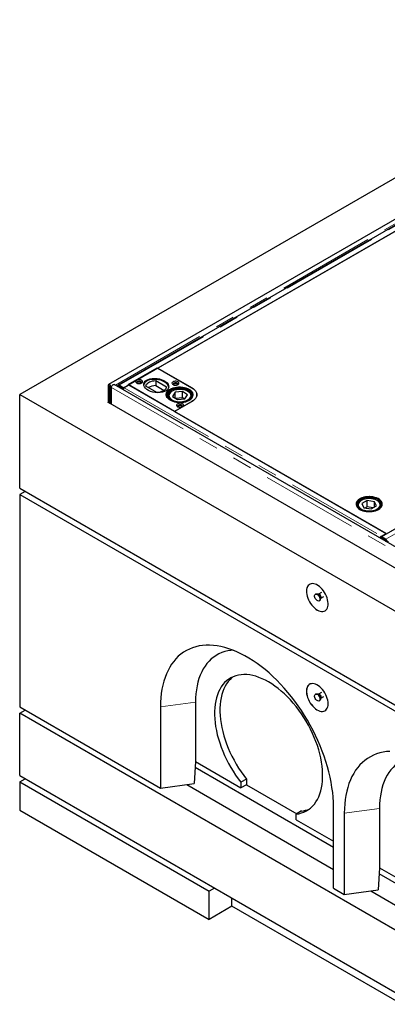
# Model space of a CAD drawing. Units: millimetres. Extents: x 122 to 6119, y 47 to 4967.
# Drawn here: x 3645 to 4126, y 3069 to 4356 of the extents above; entities that cross this region are included whole.
import ezdxf

# ---------------------------------------------------------------- set-up
doc = ezdxf.new("R2010")
doc.units = ezdxf.units.MM
doc.header["$LTSCALE"] = 20
doc.linetypes.add('PHANTOM', pattern=[12.7, 6.35, -1.27, 1.27, -1.27, 1.27, -1.27])

msp = doc.modelspace()

# ---------------------------------------------------------------- linework, layer by layer
at = {"color": 7, "linetype": 'Continuous', "lineweight": 25}
for p, q in [((4494, 4355.9), (3645.5, 3866.1)), ((4512.7, 4312.6), (3761.7, 3879.1)), ((4513, 4304.7), (3774.2, 3878.2)), ((3781.2, 3874.7), (4520, 4301.2)), ((4475.2, 4275.3), (3826.1, 3900.5)), ((4856.9, 4106.7), (4118.2, 3680.2)), ((4124.8, 3684), (4850.3, 4102.8)), ((3787.2, 3879), (3825.3, 3901)), ((3825.3, 3901), (3870.2, 3875.1)), ((3826.1, 3900.5), (3870.6, 3874.8)), ((3761.1, 3877.7), (3761.1, 3855.7)), ((3762.5, 3876.9), (3762.5, 3854.8)), ((3763.9, 3854), (3763.9, 3876.1)), ((3765.3, 3853.2), (3765.3, 3875.3)), ((5182.5, 3063.1), (3769, 3879.1)), ((3774.3, 3877.9), (3773.3, 3877.3)), ((3774.8, 3877.1), (3780.4, 3873.9)), ((3775.5, 3878.1), (3781.2, 3874.7)), ((3775.5, 3877.9), (3775.5, 3878.1)), ((3781.5, 3874.5), (3775.8, 3877.8)), ((3781.5, 3874.5), (3780.4, 3873.9)), ((3780.5, 3872.4), (3780.4, 3873.9)), ((3781.2, 3874.7), (3781.2, 3874.7)), ((3781.5, 3874.3), (3781.5, 3874.5)), ((3788.2, 3878.4), (3782.2, 3874.9)), ((3848, 3843.9), (3787.2, 3879)), ((4124.5, 3684.3), (3788.2, 3878.4)), ((3824.7, 3868.8), (3810.5, 3877)), ((3823.2, 3884.3), (3837.4, 3876.1)), ((3823.2, 3884.3), (3823.2, 3877.8)), ((3823.2, 3877.8), (3834.2, 3871.4)), ((3645.5, 3743.6), (3645.5, 3866.1)), ((3645.5, 3866.1), (5201.1, 2968)), ((3838, 3865.6), (3838, 3862.3)), ((3840, 3863.9), (3840, 3863.3)), ((3848.6, 3869), (3845.3, 3863.7)), ((3845.3, 3863.7), (3851.7, 3859.4)), ((3858.3, 3870.1), (3848.6, 3869)), ((3848.6, 3861.5), (3848.6, 3869)), ((3858.3, 3861.9), (3849.4, 3861)), ((3851.7, 3859.4), (3861.3, 3860.4)), ((3864.6, 3865.8), (3858.3, 3870.1)), ((3858.3, 3861.9), (3858.3, 3870.1)), ((3860.6, 3860.3), (3858.3, 3861.9)), ((3861.3, 3860.4), (3864.6, 3865.8)), ((3870, 3863.3), (3870, 3863.9)), ((3870, 3863.9), (3870, 3863.7)), ((3876.8, 3864.7), (3876.8, 3865.9)), ((3876.8, 3864), (3876.8, 3864.7)), ((3876.8, 3864.7), (3876.8, 3863.8)), ((3760.7, 3855.9), (3761.1, 3856.1)), ((5183.4, 3034.6), (3760.7, 3855.9)), ((3870.6, 3856.8), (3848, 3843.8)), ((3870.2, 3856.7), (3848, 3843.9)), ((3848, 3843.8), (4124.8, 3684)), ((3645.5, 3743.6), (5201.1, 2845.5)), ((3652.6, 3739.5), (3645.5, 3735.4)), ((3645.5, 3735.4), (5201.1, 2837.4)), ((3645.5, 3735.4), (3645.5, 3457.8)), ((4087.3, 3721.2), (4087.3, 3720.5)), ((4087.3, 3720.9), (4087.3, 3721.2)), ((4099.8, 3727.5), (4092.8, 3723.5)), ((4092.8, 3723.5), (4095.3, 3718)), ((4099.8, 3719.3), (4097, 3717.7)), ((4109.2, 3726), (4099.8, 3727.5)), ((4099.8, 3719.3), (4099.8, 3727.5)), ((4107.5, 3718.1), (4099.8, 3719.3)), ((4104.8, 3716.5), (4111.7, 3720.5)), ((4111.7, 3720.5), (4109.2, 3726)), ((4109.2, 3719.1), (4109.2, 3726)), ((4117.3, 3720.5), (4117.3, 3721.2)), ((4095.3, 3718), (4104.8, 3716.5)), ((4117.7, 3680.4), (4116.7, 3679.8)), ((4123.4, 3677.1), (4117.7, 3680.4)), ((4118.2, 3680.2), (4123.9, 3676.9)), ((4118.2, 3680.2), (4118.2, 3680.1)), ((4118.5, 3680.8), (4124.5, 3684.3)), ((4116.7, 3679.8), (4116.7, 3678.3)), ((4116.7, 3679.8), (4122.4, 3676.5)), ((4123.9, 3676.8), (4123.9, 3676.9)), ((4125.7, 3673.6), (4125.6, 3673.2)), ((4032.6, 3605.5), (4031.9, 3605.1)), ((4036, 3605), (4035.3, 3605.1)), ((4036.1, 3605.1), (4036, 3605)), ((4040, 3607.3), (4036.1, 3605.1)), ((4036.9, 3596.4), (4037.6, 3596.8)), ((4038.6, 3599.3), (4038.9, 3600)), ((4039, 3600.1), (4042.9, 3602.3)), ((4032.6, 3474.8), (4031.9, 3474.4)), ((4036, 3474.4), (4035.3, 3474.5)), ((4040, 3476.7), (4036.1, 3474.4)), ((3875.3, 3463.9), (3875.3, 3386.4)), ((4036.9, 3465.8), (4037.6, 3466.2)), ((4038.6, 3468.7), (4038.9, 3469.4)), ((4039, 3469.4), (4042.9, 3471.6)), ((3645.5, 3457.8), (3829.3, 3351.7)), ((3645.5, 3449.6), (3652.6, 3453.7)), ((5201.1, 2551.6), (3645.5, 3449.6)), ((3645.5, 3368), (3645.5, 3449.6)), ((3829.3, 3457.8), (3829.3, 3351.7)), ((3875.2, 3386.4), (3873.6, 3357.6)), ((3875.3, 3386.4), (3875.2, 3386.4)), ((3875.3, 3386.4), (3934.7, 3352.1)), ((4055.6, 3274.1), (3874.8, 3378.5)), ((3645.5, 3368), (5201.1, 2469.9)), ((3645.5, 3359.8), (3652.6, 3363.9)), ((3645.5, 3359.8), (3893, 3216.9)), ((3645.5, 3359.8), (3645.5, 3323.1)), ((3941.8, 3363.5), (3934.7, 3359.4)), ((3934.7, 3359.4), (3934.7, 3352.1)), ((3941.8, 3363.5), (3941.8, 3356.2)), ((3829.3, 3351.7), (3873.6, 3357.6)), ((3863.8, 3356.3), (4055.6, 3245.5)), ((3941.8, 3356.2), (3934.7, 3352.1)), ((3941.8, 3356.2), (4007.5, 3318.2)), ((3645.5, 3323.1), (3893, 3180.2)), ((4013.9, 3321.9), (4006.8, 3317.8)), ((4055.6, 3221), (4055.6, 3327.2)), ((4115.7, 3325.2), (4115.7, 3247.6)), ((4006.8, 3310.4), (4006.8, 3317.8)), ((4006.8, 3310.4), (4055.6, 3282.3)), ((4069.7, 3319), (4069.7, 3212.9)), ((4115.7, 3247.6), (4114, 3218.8)), ((4115.7, 3247.6), (4175.1, 3213.3)), ((4115.7, 3247.6), (4115.7, 3247.6)), ((4296, 3135.3), (4115.2, 3239.7)), ((3900, 3221), (3893, 3216.9)), ((3893, 3180.2), (3893, 3216.9)), ((4055.6, 3221), (4069.7, 3212.9)), ((4069.7, 3212.9), (4114, 3218.8)), ((4104.2, 3217.5), (4296, 3106.7)), ((3922.7, 3197.3), (3922.7, 3208)), ((3922.7, 3197.3), (3893, 3180.2)), ((4953.6, 2602.2), (3922.7, 3197.3))]:
    msp.add_line(p, q, dxfattribs=at)
at = {"color": 8, "linetype": 'PHANTOM', "lineweight": 18}
for p, q in [((3770.5, 3878.2), (4512, 4306.3)), ((3775.5, 3878.1), (4514.3, 4304.5)), ((4862.7, 4103.4), (4123.9, 3676.9)), ((3762.5, 3876.9), (3761.1, 3877.7)), ((3762.5, 3876.9), (3763.2, 3877.3)), ((3765.3, 3875.3), (3763.9, 3876.1)), ((5178.8, 3059.3), (3765.3, 3875.3)), ((3775.8, 3877.8), (3774.8, 3877.1)), ((3782.2, 3874.9), (4118.5, 3680.8)), ((3840, 3863.2), (3840, 3863.9)), ((3870, 3863.7), (3869.9, 3863.2)), ((3870.2, 3856.7), (3870.2, 3856.6)), ((4118.5, 3680.4), (4118.5, 3680.8)), ((4122.4, 3676.5), (4123.4, 3677.1)), ((4125.6, 3673.7), (4125.7, 3673.6)), ((4126.9, 3674.3), (4125.7, 3673.6)), ((3875.3, 3463.9), (3829.3, 3457.8)), ((4115.7, 3325.2), (4069.7, 3319))]:
    msp.add_line(p, q, dxfattribs=at)
at = {"color": 7, "linetype": 'Continuous', "lineweight": 25, "flags": 128}
for points in [[(3765.3, 3875.3), (3765.2, 3876.2), (3764.8, 3877.1), (3764.3, 3878), (3763.6, 3878.7), (3762.8, 3879.1), (3762.2, 3879.2), (3761.6, 3879), (3761.2, 3878.5), (3761.1, 3877.7)], [(3763.9, 3876.1), (3763.9, 3876.4), (3763.7, 3876.8), (3763.5, 3877.1), (3763.2, 3877.3), (3762.9, 3877.4), (3762.7, 3877.3), (3762.6, 3877.2), (3762.5, 3876.9)], [(3765.3, 3875.3), (3765.5, 3876.2), (3765.8, 3877.1), (3766.4, 3878), (3767.1, 3878.7), (3767.8, 3879.1), (3768.5, 3879.2), (3769, 3879.1)], [(3774.8, 3877.1), (3774.3, 3877.3), (3773.9, 3877.4), (3773.5, 3877.4), (3773.2, 3877.2), (3772.9, 3877), (3772.8, 3876.8)], [(3798.5, 3881), (3799.5, 3880.6), (3800.7, 3880.3), (3802, 3880.3), (3803.2, 3880.4), (3804.4, 3880.8), (3805.3, 3881.3), (3805.9, 3882), (3806.1, 3882.7), (3806.1, 3883.4), (3805.6, 3884.1), (3804.8, 3884.7), (3803.8, 3885.1), (3802.6, 3885.4), (3801.3, 3885.4), (3800.1, 3885.3), (3799, 3884.9), (3798.1, 3884.4), (3797.4, 3883.8), (3797.2, 3883), (3797.3, 3882.3), (3797.7, 3881.6), (3798.5, 3881)], [(3804.2, 3880.7), (3804.6, 3881.2), (3804.6, 3881.8), (3804.4, 3882.4), (3803.8, 3882.9), (3802.9, 3883.2), (3801.9, 3883.4), (3800.9, 3883.3), (3799.9, 3883.1), (3799.2, 3882.6), (3798.8, 3882.1), (3798.7, 3881.5), (3798.9, 3880.9), (3799.1, 3880.7)], [(3803, 3882.8), (3803.5, 3882.4), (3803.7, 3881.8), (3803.5, 3881.3), (3803, 3880.9), (3802.2, 3880.6), (3801.3, 3880.5), (3800.4, 3880.6), (3799.6, 3880.9), (3799.1, 3881.3), (3798.9, 3881.8), (3799.1, 3882.4), (3799.6, 3882.8), (3800.4, 3883.1), (3801.3, 3883.2), (3802.2, 3883.1), (3803, 3882.8)], [(3810.5, 3877), (3810.8, 3878.2), (3811.4, 3879.4), (3812.4, 3880.6), (3813.6, 3881.6), (3815.2, 3882.5), (3817, 3883.2), (3818.9, 3883.8), (3821, 3884.1), (3823.2, 3884.3)], [(3837.4, 3876.1), (3837.1, 3874.8), (3836.5, 3873.6), (3835.5, 3872.5), (3834.2, 3871.5), (3832.7, 3870.6), (3830.9, 3869.9), (3828.9, 3869.3), (3826.8, 3868.9), (3824.7, 3868.8)], [(3866.7, 3873.1), (3868.3, 3872), (3869.7, 3870.8), (3870.7, 3869.4), (3871.4, 3868.1), (3871.8, 3866.6), (3871.8, 3865.2), (3871.4, 3863.8), (3870.7, 3862.4), (3869.7, 3861.1), (3868.3, 3859.9), (3866.7, 3858.8), (3864.8, 3857.8), (3862.7, 3857.1), (3860.5, 3856.5), (3858.1, 3856), (3855.6, 3855.8), (3853.1, 3855.8), (3850.6, 3856), (3848.2, 3856.5), (3846, 3857.1), (3843.9, 3857.8), (3842, 3858.8), (3840.3, 3859.9), (3839, 3861.1), (3837.9, 3862.4), (3837.2, 3863.8), (3836.9, 3865.2), (3836.9, 3866.6), (3837.2, 3868.1), (3837.9, 3869.4), (3839, 3870.8), (3840.3, 3872), (3842, 3873.1), (3843.9, 3874), (3846, 3874.8), (3848.2, 3875.4), (3850.6, 3875.8), (3853.1, 3876), (3855.6, 3876), (3858.1, 3875.8), (3860.5, 3875.4), (3862.7, 3874.8), (3864.8, 3874), (3866.7, 3873.1)], [(3842, 3859.2), (3843.8, 3858.2), (3845.8, 3857.3), (3847.9, 3856.6), (3850.3, 3856.1), (3852.7, 3855.8), (3855.2, 3855.7), (3857.7, 3855.9), (3860.1, 3856.2), (3862.4, 3856.7), (3864.5, 3857.4), (3866.5, 3858.3), (3868.2, 3859.4), (3869.6, 3860.5), (3870.7, 3861.8), (3871.5, 3863.2), (3871.9, 3864.6), (3872, 3866), (3871.7, 3867.5), (3871, 3868.8), (3870, 3870.1), (3868.7, 3871.4), (3867.1, 3872.4), (3865.2, 3873.4), (3863.1, 3874.2), (3860.9, 3874.8), (3858.5, 3875.2), (3856, 3875.3), (3853.5, 3875.3), (3851.1, 3875.1), (3848.7, 3874.7), (3846.5, 3874.1), (3844.4, 3873.2), (3842.6, 3872.3), (3841, 3871.2), (3839.8, 3869.9), (3838.8, 3868.6), (3838.2, 3867.2), (3838, 3865.8), (3838.1, 3864.4), (3838.6, 3863), (3839.4, 3861.6), (3840.6, 3860.3), (3842, 3859.2)], [(3843.2, 3859.7), (3844.9, 3858.8), (3846.8, 3858), (3848.9, 3857.3), (3851.1, 3856.9), (3853.5, 3856.6), (3855.8, 3856.6), (3858.2, 3856.8), (3860.5, 3857.2), (3862.6, 3857.8), (3864.6, 3858.5), (3866.3, 3859.5), (3867.8, 3860.5), (3869, 3861.7), (3869.8, 3863), (3870.3, 3864.3), (3870.5, 3865.7), (3870.3, 3867.1), (3869.7, 3868.4), (3868.8, 3869.7), (3867.5, 3870.8), (3866, 3871.9), (3864.2, 3872.8), (3862.2, 3873.5), (3860, 3874), (3857.7, 3874.4), (3855.3, 3874.5), (3852.9, 3874.4), (3850.6, 3874.1), (3848.4, 3873.7), (3846.3, 3873), (3844.5, 3872.1), (3842.9, 3871.1), (3841.5, 3870), (3840.5, 3868.8), (3839.8, 3867.4), (3839.5, 3866.1), (3839.5, 3864.7), (3839.9, 3863.4), (3840.7, 3862.1), (3841.8, 3860.9), (3843.2, 3859.7)], [(3845.9, 3879), (3846.9, 3878.5), (3848.1, 3878.3), (3849.4, 3878.2), (3850.6, 3878.4), (3851.7, 3878.7), (3852.6, 3879.3), (3853.3, 3879.9), (3853.5, 3880.6), (3853.4, 3881.4), (3853, 3882.1), (3852.2, 3882.7), (3851.2, 3883.1), (3850, 3883.4), (3848.7, 3883.4), (3847.5, 3883.3), (3846.3, 3882.9), (3845.4, 3882.4), (3844.8, 3881.7), (3844.5, 3881), (3844.6, 3880.3), (3845.1, 3879.6), (3845.9, 3879)], [(3851.6, 3878.7), (3851.9, 3879.1), (3852, 3879.7), (3851.8, 3880.3), (3851.2, 3880.8), (3850.3, 3881.2), (3849.3, 3881.3), (3848.3, 3881.3), (3847.3, 3881), (3846.6, 3880.6), (3846.1, 3880), (3846, 3879.4), (3846.3, 3878.9), (3846.5, 3878.7)], [(3848.6, 3878.2), (3848.1, 3878.3), (3847.3, 3878.6), (3846.8, 3879.1), (3846.6, 3879.6), (3846.8, 3880.1), (3847.3, 3880.6), (3848.1, 3880.9), (3849, 3881), (3850, 3880.9), (3850.7, 3880.6), (3850.7, 3880.6)], [(3850.7, 3880.6), (3851.3, 3880.1), (3851.4, 3879.6), (3851.3, 3879.1), (3850.7, 3878.6), (3850, 3878.3), (3849.5, 3878.2)], [(3870.2, 3875.1), (3872.2, 3873.8), (3873.8, 3872.4), (3875.1, 3870.9), (3876.1, 3869.3), (3876.6, 3867.6), (3876.8, 3865.9), (3876.6, 3864.2), (3876.1, 3862.6), (3875.1, 3860.9), (3873.8, 3859.4), (3872.2, 3858), (3870.2, 3856.7)], [(3870.6, 3874.8), (3872.5, 3873.6), (3874.1, 3872.2), (3875.4, 3870.7), (3876.3, 3869.1), (3876.9, 3867.5), (3877.1, 3865.8), (3876.9, 3864.2), (3876.3, 3862.5), (3875.4, 3861), (3874.1, 3859.5), (3872.5, 3858.1), (3870.6, 3856.8)], [(3840, 3863.9), (3840, 3864.1), (3840, 3864.3)], [(3876.8, 3864.4), (3876.9, 3864.2), (3876.9, 3864.2)], [(3851.9, 3850.2), (3852.9, 3849.8), (3854.1, 3849.5), (3855.4, 3849.4), (3856.6, 3849.6), (3857.7, 3850), (3858.6, 3850.5), (3859.3, 3851.1), (3859.5, 3851.9), (3859.4, 3852.6), (3859, 3853.3), (3858.2, 3853.9), (3857.2, 3854.3), (3856, 3854.6), (3854.7, 3854.6), (3853.5, 3854.5), (3852.3, 3854.1), (3851.4, 3853.6), (3850.8, 3852.9), (3850.6, 3852.2), (3850.6, 3851.5), (3851.1, 3850.8), (3851.9, 3850.2)], [(3857.6, 3849.9), (3857.9, 3850.4), (3858, 3851), (3857.8, 3851.5), (3857.2, 3852), (3856.3, 3852.4), (3855.3, 3852.5), (3854.3, 3852.5), (3853.3, 3852.2), (3852.6, 3851.8), (3852.1, 3851.3), (3852.1, 3850.7), (3852.3, 3850.1), (3852.5, 3849.9)], [(3854.6, 3849.5), (3854.1, 3849.5), (3853.3, 3849.8), (3852.8, 3850.3), (3852.6, 3850.8), (3852.8, 3851.3), (3853.3, 3851.8), (3854.1, 3852.1), (3855, 3852.2), (3856, 3852.1), (3856.7, 3851.8)], [(3856.7, 3851.8), (3857.3, 3851.3), (3857.4, 3850.8), (3857.3, 3850.3), (3856.7, 3849.8), (3856, 3849.5), (3855.5, 3849.5)], [(4114.3, 3715.9), (4115.9, 3716.9), (4117.2, 3718.2), (4118.2, 3719.5), (4118.9, 3720.8), (4119.2, 3722.3), (4119.2, 3723.7), (4118.8, 3725.1), (4118, 3726.5), (4116.9, 3727.8), (4115.5, 3728.9), (4113.8, 3730), (4111.9, 3730.9), (4109.7, 3731.6), (4107.4, 3732.1), (4105, 3732.5), (4102.6, 3732.6), (4100.1, 3732.5), (4097.7, 3732.3), (4095.3, 3731.8), (4093.1, 3731.1), (4091.1, 3730.2), (4089.4, 3729.2), (4087.9, 3728.1), (4086.7, 3726.8), (4085.9, 3725.5), (4085.4, 3724.1), (4085.3, 3722.6), (4085.5, 3721.2), (4086.1, 3719.8), (4087, 3718.5), (4088.2, 3717.2), (4089.8, 3716.1), (4091.6, 3715.1), (4093.7, 3714.3), (4095.9, 3713.7), (4098.3, 3713.3), (4100.7, 3713), (4103.2, 3713), (4105.6, 3713.2), (4108, 3713.6), (4110.3, 3714.2), (4112.4, 3714.9), (4114.3, 3715.9)], [(4118.7, 3725.3), (4117.9, 3726.7), (4116.7, 3727.9), (4115.3, 3729.1), (4113.6, 3730.1), (4111.6, 3731), (4109.4, 3731.7), (4107.1, 3732.2), (4104.7, 3732.5), (4102.2, 3732.6), (4099.7, 3732.5), (4097.3, 3732.2), (4095, 3731.7), (4092.8, 3731), (4090.9, 3730.1), (4089.2, 3729.1), (4087.7, 3727.9), (4086.6, 3726.6), (4085.8, 3725.3), (4085.4, 3723.9), (4085.3, 3722.4), (4085.5, 3721), (4086.2, 3719.6), (4087.1, 3718.3), (4088.4, 3717.1), (4090, 3716), (4091.9, 3715), (4094, 3714.2), (4096.2, 3713.6), (4098.6, 3713.2), (4101, 3713), (4103.5, 3713), (4106, 3713.2), (4108.4, 3713.6), (4110.6, 3714.3), (4112.7, 3715), (4114.5, 3716), (4116.1, 3717.1), (4117.4, 3718.3), (4118.4, 3719.7), (4119, 3721), (4119.2, 3722.5), (4119.1, 3723.9), (4118.7, 3725.3)], [(4117.2, 3725.1), (4116.5, 3726.4), (4115.4, 3727.6), (4113.9, 3728.7), (4112.2, 3729.6), (4110.3, 3730.4), (4108.2, 3731.1), (4105.9, 3731.5), (4103.6, 3731.7), (4101.2, 3731.7), (4098.9, 3731.5), (4096.6, 3731.1), (4094.5, 3730.5), (4092.5, 3729.8), (4090.8, 3728.8), (4089.3, 3727.7), (4088.2, 3726.6), (4087.4, 3725.3), (4086.9, 3723.9), (4086.8, 3722.6), (4087, 3721.2), (4087.6, 3719.9), (4088.6, 3718.6), (4089.8, 3717.5), (4091.4, 3716.4), (4093.2, 3715.5), (4095.2, 3714.8), (4097.4, 3714.3), (4099.7, 3714), (4102.1, 3713.9), (4104.5, 3713.9), (4106.8, 3714.2), (4109, 3714.7), (4111, 3715.4), (4112.9, 3716.3), (4114.5, 3717.3), (4115.8, 3718.4), (4116.8, 3719.7), (4117.4, 3721), (4117.7, 3722.4), (4117.7, 3723.7), (4117.2, 3725.1)], [(4127.6, 3673.4), (4127.2, 3673.7), (4126.7, 3673.7), (4126.3, 3673.7), (4126, 3673.5), (4125.8, 3673.3), (4125.7, 3673.1)], [(4034.4, 3584.4), (4036.3, 3583.5), (4038.1, 3582.8), (4039.9, 3582.5), (4041.6, 3582.5), (4043.2, 3582.9), (4044.6, 3583.5), (4045.8, 3584.5), (4046.8, 3585.7), (4047.6, 3587.2), (4048.1, 3589), (4048.5, 3591), (4048.5, 3593.1), (4048.3, 3595.4), (4047.9, 3597.8), (4047.2, 3600.2), (4046.3, 3602.6), (4045.2, 3605), (4043.9, 3607.4), (4042.4, 3609.6), (4040.8, 3611.6), (4039, 3613.5), (4037.2, 3615.1), (4035.3, 3616.5), (4033.4, 3617.6), (4031.6, 3618.4), (4029.7, 3618.8), (4028, 3619), (4026.4, 3618.8), (4024.9, 3618.3), (4023.6, 3617.5), (4022.5, 3616.4), (4021.6, 3615), (4020.9, 3613.4), (4020.4, 3611.5), (4020.3, 3609.4), (4020.3, 3607.2), (4020.6, 3604.9), (4021.2, 3602.5), (4022, 3600), (4023, 3597.6), (4024.2, 3595.2), (4025.6, 3593), (4027.2, 3590.8), (4028.9, 3588.9), (4030.7, 3587.1), (4032.5, 3585.6), (4034.4, 3584.4)], [(4024.5, 3618.1), (4023.7, 3617.5), (4022.5, 3616.4), (4021.6, 3615.1), (4021, 3613.4), (4020.5, 3611.5), (4020.3, 3609.5), (4020.4, 3607.3), (4020.7, 3604.9), (4021.3, 3602.5), (4022.1, 3600.1), (4023.1, 3597.7), (4024.3, 3595.3), (4025.7, 3593), (4027.3, 3590.9), (4028.9, 3588.9), (4030.7, 3587.2), (4032.6, 3585.7), (4034.5, 3584.4)], [(4037.9, 3598.7), (4037.8, 3597.7), (4037.4, 3596.9), (4036.8, 3596.4), (4036, 3596.2), (4035.1, 3596.3), (4034.1, 3596.8), (4033.2, 3597.6), (4032.3, 3598.6), (4031.6, 3599.7), (4031.1, 3601), (4030.9, 3602.2), (4030.9, 3603.3), (4031.1, 3604.2), (4031.6, 3604.9), (4032.3, 3605.2), (4033.2, 3605.3), (4034.1, 3604.9), (4035.1, 3604.3), (4036, 3603.4), (4036.8, 3602.3), (4037.4, 3601.1), (4037.8, 3599.9), (4037.9, 3598.7)], [(4032.6, 3605.5), (4033.1, 3605.7), (4033.9, 3605.7), (4034.9, 3605.4), (4035.8, 3604.7), (4036.7, 3603.8), (4037.5, 3602.7), (4038.1, 3601.5), (4038.5, 3600.3), (4038.6, 3599.1)], [(4034.5, 3584.4), (4036.3, 3583.5), (4038.2, 3582.9), (4040, 3582.5), (4041.7, 3582.6), (4043.2, 3582.9), (4044.5, 3583.4)], [(4055.6, 3327.2), (4055.5, 3333.4), (4055.1, 3339.7), (4054.5, 3346.2), (4053.6, 3352.7), (4052.5, 3359.3), (4051.2, 3366), (4049.6, 3372.8), (4047.7, 3379.6), (4045.7, 3386.4), (4043.4, 3393.3), (4040.9, 3400.1), (4038.2, 3407), (4035.2, 3413.8), (4032.1, 3420.5), (4028.8, 3427.2), (4025.2, 3433.8), (4021.5, 3440.3), (4017.6, 3446.7), (4013.6, 3453), (4009.4, 3459.2), (4005, 3465.2), (4000.6, 3471.1), (3995.9, 3476.8), (3991.2, 3482.3), (3986.4, 3487.6), (3981.4, 3492.7), (3976.4, 3497.5), (3971.3, 3502.2), (3966.2, 3506.6), (3960.9, 3510.7), (3955.7, 3514.6), (3950.4, 3518.2), (3945.1, 3521.6), (3939.8, 3524.6), (3934.5, 3527.4), (3929.2, 3529.9), (3924, 3532.1), (3918.8, 3533.9), (3913.6, 3535.5), (3908.5, 3536.7), (3903.5, 3537.7), (3898.6, 3538.3), (3893.7, 3538.5), (3889, 3538.5), (3884.4, 3538.1), (3879.9, 3537.5), (3875.5, 3536.5), (3871.3, 3535.2), (3867.3, 3533.5), (3863.4, 3531.6), (3859.7, 3529.4), (3856.2, 3526.8), (3852.8, 3524), (3849.7, 3520.8), (3846.8, 3517.4), (3844, 3513.8), (3841.5, 3509.8), (3839.3, 3505.6), (3837.2, 3501.1), (3835.4, 3496.4), (3833.8, 3491.5), (3832.4, 3486.4), (3831.3, 3481), (3830.4, 3475.5), (3829.8, 3469.8), (3829.5, 3463.9), (3829.3, 3457.8)], [(3924.3, 3532), (3921.6, 3531.7), (3917.5, 3531.1), (3913.4, 3530.1), (3909.6, 3528.8), (3905.9, 3527.2), (3902.4, 3525.2), (3899, 3523), (3895.9, 3520.5), (3892.9, 3517.6), (3890.2, 3514.5), (3887.7, 3511.1), (3885.4, 3507.4), (3883.3, 3503.5), (3881.4, 3499.3), (3879.8, 3494.9), (3878.4, 3490.2), (3877.3, 3485.3), (3876.4, 3480.2), (3875.8, 3475), (3875.4, 3469.5), (3875.3, 3463.9)], [(4006.8, 3317.8), (4010.3, 3318.3), (4013.7, 3319.2), (4017, 3320.4), (4020.1, 3321.9), (4023, 3323.6), (4025.7, 3325.7), (4028.3, 3328.1), (4030.6, 3330.8), (4032.7, 3333.7), (4034.6, 3336.9), (4036.3, 3340.4), (4037.8, 3344.1), (4039, 3348), (4040, 3352.2), (4040.7, 3356.5), (4041.2, 3361), (4041.4, 3365.7), (4041.4, 3370.5), (4041.2, 3375.5), (4040.7, 3380.6), (4039.9, 3385.8), (4038.9, 3391.1), (4037.7, 3396.4), (4036.3, 3401.8), (4034.6, 3407.2), (4032.6, 3412.6), (4030.5, 3418), (4028.2, 3423.3), (4025.6, 3428.6), (4022.9, 3433.9), (4020, 3439), (4016.9, 3444.1), (4013.6, 3449), (4010.2, 3453.8), (4006.7, 3458.4), (4003, 3462.9), (3999.2, 3467.1), (3995.4, 3471.2), (3991.4, 3475), (3987.3, 3478.6), (3983.2, 3482), (3979.1, 3485.1), (3974.9, 3487.9), (3970.7, 3490.5), (3966.6, 3492.8), (3962.4, 3494.7), (3958.2, 3496.4), (3954.1, 3497.8), (3950.1, 3498.8), (3946.1, 3499.6), (3942.3, 3500), (3938.5, 3500.1), (3934.8, 3499.9), (3931.3, 3499.4), (3927.9, 3498.5), (3924.6, 3497.3), (3921.5, 3495.9), (3918.6, 3494.1), (3915.9, 3492), (3913.3, 3489.6), (3911, 3487), (3908.8, 3484), (3906.9, 3480.8), (3905.2, 3477.4), (3903.8, 3473.7), (3902.6, 3469.8), (3901.6, 3465.7), (3900.8, 3461.3), (3900.3, 3456.8), (3900.1, 3452.1), (3900.1, 3447.3), (3900.3, 3442.3), (3900.8, 3437.2), (3901.5, 3432.1), (3902.5, 3426.8), (3903.7, 3421.5), (3905.2, 3416.1), (3906.9, 3410.7), (3908.8, 3405.3), (3910.9, 3399.9), (3913.2, 3394.5), (3915.8, 3389.2), (3918.5, 3384), (3921.4, 3378.8), (3924.5, 3373.8), (3927.7, 3368.8), (3931.1, 3364), (3934.7, 3359.4)], [(3924.4, 3497.3), (3922.9, 3496.1), (3920.4, 3493.7), (3918.1, 3491.1), (3915.9, 3488.1), (3914, 3484.9), (3912.3, 3481.5), (3910.9, 3477.8), (3909.6, 3473.9), (3908.6, 3469.7), (3907.9, 3465.4), (3907.4, 3460.9), (3907.1, 3456.2), (3907.1, 3451.4), (3907.4, 3446.4), (3907.9, 3441.3), (3908.6, 3436.1), (3909.6, 3430.9), (3910.8, 3425.5), (3912.3, 3420.2), (3913.9, 3414.8), (3915.8, 3409.4), (3918, 3404), (3920.3, 3398.6), (3922.8, 3393.3), (3925.6, 3388.1), (3928.5, 3382.9), (3931.6, 3377.8), (3934.8, 3372.9), (3938.2, 3368.1), (3941.8, 3363.5)], [(4048.5, 3461.9), (4048.4, 3464.2), (4048, 3466.5), (4047.4, 3468.9), (4046.6, 3471.4), (4045.5, 3473.8), (4044.2, 3476.1), (4042.8, 3478.4), (4041.2, 3480.5), (4039.5, 3482.4), (4037.7, 3484.1), (4035.8, 3485.5), (4033.9, 3486.7), (4032, 3487.5), (4030.2, 3488.1), (4028.4, 3488.3), (4026.8, 3488.2), (4025.3, 3487.8), (4023.9, 3487.1), (4022.7, 3486.1), (4021.8, 3484.7), (4021, 3483.2), (4020.5, 3481.3), (4020.3, 3479.3), (4020.3, 3477.1), (4020.5, 3474.8), (4021, 3472.4), (4021.8, 3470), (4022.7, 3467.6), (4023.9, 3465.2), (4025.3, 3462.9), (4026.8, 3460.7), (4028.4, 3458.7), (4030.2, 3456.9), (4032, 3455.3), (4033.9, 3454), (4035.8, 3453), (4037.7, 3452.3), (4039.5, 3451.9), (4041.2, 3451.8), (4042.8, 3452.1), (4044.2, 3452.7), (4045.5, 3453.6), (4046.6, 3454.7), (4047.4, 3456.2), (4048, 3457.9), (4048.4, 3459.8), (4048.5, 3461.9)], [(4024.5, 3487.4), (4024, 3487.1), (4022.8, 3486.1), (4021.8, 3484.8), (4021.1, 3483.2), (4020.6, 3481.4), (4020.3, 3479.4), (4020.3, 3477.2), (4020.6, 3474.9), (4021.1, 3472.5), (4021.8, 3470), (4022.8, 3467.6), (4024, 3465.2), (4025.3, 3462.9), (4026.8, 3460.8), (4028.5, 3458.7), (4030.3, 3456.9), (4032.1, 3455.4), (4034, 3454.1), (4035.9, 3453.1), (4037.7, 3452.3), (4039.5, 3452), (4041.3, 3451.9), (4042.8, 3452.1), (4044.3, 3452.7), (4044.5, 3452.8)], [(4034.4, 3466), (4033.4, 3466.7), (4032.6, 3467.7), (4031.8, 3468.8), (4031.2, 3470), (4030.9, 3471.3), (4030.9, 3472.4), (4031.1, 3473.4), (4031.5, 3474.1), (4032.2, 3474.5), (4033, 3474.6), (4033.9, 3474.4), (4034.9, 3473.9), (4035.8, 3473), (4036.6, 3472), (4037.3, 3470.8), (4037.7, 3469.5), (4037.9, 3468.3), (4037.8, 3467.3), (4037.5, 3466.4), (4037, 3465.8), (4036.2, 3465.5), (4035.3, 3465.6), (4034.4, 3466)], [(4032.6, 3474.8), (4032.9, 3474.9), (4033.7, 3475), (4034.6, 3474.8), (4035.6, 3474.3), (4036.5, 3473.4), (4037.3, 3472.4), (4038, 3471.2), (4038.4, 3469.9), (4038.6, 3468.7), (4038.6, 3467.7), (4038.2, 3466.8), (4037.7, 3466.2), (4037.6, 3466.2)], [(4129.4, 3399.7), (4124.8, 3399.4), (4120.3, 3398.7), (4116, 3397.7), (4111.7, 3396.4), (4107.7, 3394.7), (4103.8, 3392.8), (4100.1, 3390.6), (4096.6, 3388), (4093.3, 3385.2), (4090.1, 3382.1), (4087.2, 3378.7), (4084.5, 3375), (4082, 3371), (4079.7, 3366.8), (4077.6, 3362.4), (4075.8, 3357.7), (4074.2, 3352.7), (4072.8, 3347.6), (4071.7, 3342.2), (4070.9, 3336.7), (4070.2, 3331), (4069.9, 3325.1), (4069.7, 3319)], [(4164.7, 3393.2), (4162, 3392.9), (4157.9, 3392.3), (4153.9, 3391.3), (4150, 3390), (4146.3, 3388.4), (4142.8, 3386.4), (4139.5, 3384.2), (4136.3, 3381.7), (4133.4, 3378.8), (4130.6, 3375.7), (4128.1, 3372.3), (4125.8, 3368.6), (4123.7, 3364.7), (4121.8, 3360.5), (4120.2, 3356.1), (4118.8, 3351.4), (4117.7, 3346.5), (4116.8, 3341.5), (4116.2, 3336.2), (4115.8, 3330.8), (4115.7, 3325.2)]]:
    msp.add_lwpolyline(points, dxfattribs=at)
at = {"color": 8, "linetype": 'PHANTOM', "lineweight": 18, "flags": 128}
for points in [[(3864.1, 3858.6), (3865.7, 3859.5), (3867, 3860.6), (3868, 3861.7), (3868.6, 3863), (3869, 3864.3), (3868.9, 3865.6), (3868.5, 3866.8), (3867.7, 3868.1), (3866.6, 3869.2), (3865.3, 3870.2), (3863.6, 3871.1), (3861.7, 3871.8), (3859.7, 3872.4), (3857.5, 3872.7), (3855.2, 3872.8), (3853, 3872.7), (3850.8, 3872.4), (3848.7, 3872), (3846.8, 3871.3), (3845.1, 3870.4), (3843.6, 3869.5), (3842.4, 3868.3), (3841.6, 3867.1), (3841.1, 3865.9), (3841, 3864.6), (3841.2, 3863.3), (3841.8, 3862), (3842.7, 3860.8), (3844, 3859.7), (3845.5, 3858.8), (3847.3, 3858), (3849.2, 3857.4), (3851.4, 3856.9), (3853.6, 3856.7), (3855.8, 3856.7), (3858.1, 3856.9), (3860.2, 3857.2), (3862.2, 3857.8), (3864.1, 3858.6)], [(4087.3, 3720.4), (4087.3, 3720.6), (4087.3, 3720.9)], [(4098.7, 3729.8), (4096.6, 3729.4), (4094.6, 3728.7), (4092.8, 3728), (4091.3, 3727), (4090, 3725.9), (4089.1, 3724.7), (4088.5, 3723.5), (4088.3, 3722.2), (4088.4, 3720.9), (4088.9, 3719.6), (4089.7, 3718.4), (4090.9, 3717.3), (4092.3, 3716.3), (4094, 3715.4), (4095.9, 3714.8), (4098, 3714.3), (4100.2, 3714), (4102.5, 3713.9), (4104.7, 3714), (4106.9, 3714.4), (4109, 3714.9), (4110.8, 3715.6), (4112.5, 3716.5), (4113.9, 3717.5), (4115, 3718.6), (4115.8, 3719.9), (4116.2, 3721.1), (4116.2, 3722.4), (4115.9, 3723.7), (4115.3, 3725), (4114.3, 3726.1), (4113, 3727.2), (4111.4, 3728.1), (4109.5, 3728.9), (4107.5, 3729.5), (4105.4, 3729.9), (4103.2, 3730.1), (4100.9, 3730), (4098.7, 3729.8)], [(4117.3, 3721.2), (4117.3, 3721.1), (4117.2, 3720.4)], [(4036.1, 3605.1), (4036.5, 3605.2), (4037.2, 3605.1), (4037.9, 3604.7), (4038.6, 3604), (4039.1, 3603.2), (4039.5, 3602.3), (4039.6, 3601.4)], [(4036.9, 3474.1), (4036.1, 3474.4), (4036, 3474.4)], [(4036.1, 3474.4), (4036.2, 3474.5), (4036.9, 3474.6), (4037.6, 3474.3), (4038.3, 3473.7), (4038.9, 3473), (4039.3, 3472.1), (4039.6, 3471.2), (4039.6, 3470.3), (4039.3, 3469.7), (4039, 3469.4)]]:
    msp.add_lwpolyline(points, dxfattribs=at)
at = {"color": 7, "linetype": 'Continuous', "lineweight": 25}
for centre, radius, start, end in [((3774.9, 3876.6), 1.47, 53.6123, 115.1661), ((3784.6, 3871.5), 4.12, 137.8365, 168.0658), ((3783.8, 3872.3), 3.1, 120.8061, 138.4996), ((3823.3, 3859.3), 18.5, 90.4507, 121.2859), ((3845.6, 3863.7), 8.86, 116.0033, 169.6955), ((4120, 3678.2), 3.03, 120.699, 135.7759), ((4119.8, 3672.5), 4.74, 17.8027, 57.3051), ((4121, 3673.2), 4.58, 359.7719, 57.9617), ((4036.2, 3598.8), 2.49, 305.3784, 5.9347), ((4010.3, 3357.4), 35.8, 275.8168, 292.8616)]:
    msp.add_arc(centre, radius, start, end, dxfattribs=at)
at = {"color": 8, "linetype": 'PHANTOM', "lineweight": 18}
for centre, radius, start, end in [((4032.5, 3599.7), 6.03, 1.8789, 58.2376), ((4035, 3601.1), 4.1, 344.778, 75.2167), ((4038.3, 3601.2), 1.38, 303.7511, 7.5258), ((4032.5, 3469), 6.04, 1.7985, 58.1964), ((4034.9, 3470.4), 4.21, 345.5168, 61.1323)]:
    msp.add_arc(centre, radius, start, end, dxfattribs=at)
at = {"color": 7, "linetype": 'Continuous', "lineweight": 25}
msp.add_ellipse((3823.9, 3877.8), major_axis=(16.3, -2.1), ratio=0.564014, dxfattribs=at)
msp.add_ellipse((3823.9, 3876.5), major_axis=(16.3, -2.1), ratio=0.564014, start_param=0.139203, end_param=3.148971, dxfattribs=at)
for points, knots in [([(3775.5, 3878.1), (3775.4, 3878.1), (3775.1, 3878.2), (3774.8, 3878.3), (3774.4, 3878.3), (3774.2, 3878.1), (3773.9, 3877.9), (3773.9, 3877.7), (3773.8, 3877.6)], [0, 0, 0, 0, 0.171143, 0.342276, 0.513402, 0.684531, 0.855666, 1, 1, 1, 1]), ([(3869.9, 3863.6), (3870, 3864), (3870, 3864.8), (3869.6, 3866), (3869, 3867.3), (3868, 3868.5), (3866.8, 3869.6), (3865.4, 3870.6), (3863.7, 3871.4), (3861.8, 3872.1), (3859.8, 3872.6), (3857.7, 3872.9), (3855.5, 3873), (3853.3, 3873), (3851.2, 3872.7), (3849.1, 3872.3), (3847.1, 3871.7), (3845.4, 3871), (3843.8, 3870), (3842.4, 3869), (3841.3, 3867.8), (3840.5, 3866.5), (3840.1, 3865.3), (3840, 3864.6), (3840, 3864.4)], [0, 0, 0, 0, 0.036773, 0.081235, 0.125918, 0.171424, 0.217852, 0.264919, 0.312261, 0.359612, 0.406886, 0.454084, 0.501232, 0.548366, 0.595523, 0.642734, 0.690042, 0.737488, 0.785093, 0.832837, 0.880523, 0.927769, 0.974106, 1, 1, 1, 1]), ([(4098.5, 3730), (4098.2, 3729.9), (4097.1, 3729.7), (4095.4, 3729.3), (4093.5, 3728.6), (4091.8, 3727.8), (4090.3, 3726.8), (4089.1, 3725.7), (4088.2, 3724.4), (4087.5, 3723.1), (4087.2, 3721.9), (4087.3, 3721.1), (4087.3, 3720.8)], [0, 0, 0, 0, 0.057724, 0.167113, 0.276819, 0.386878, 0.497302, 0.607898, 0.717976, 0.826486, 0.932534, 1, 1, 1, 1]), ([(4117.2, 3721.2), (4117.2, 3721.2), (4117.3, 3721.7), (4117.1, 3722.6), (4116.6, 3723.9), (4115.8, 3725.2), (4114.7, 3726.3), (4113.4, 3727.3), (4111.8, 3728.2), (4110, 3729), (4108.1, 3729.6), (4106, 3730), (4103.8, 3730.2), (4101.7, 3730.3), (4099.9, 3730.2), (4098.9, 3730), (4098.5, 3730)], [0, 0, 0, 0, 0.007884, 0.08422, 0.160428, 0.237625, 0.316427, 0.396615, 0.477572, 0.558739, 0.639812, 0.720748, 0.801573, 0.88234, 0.963118, 1, 1, 1, 1]), ([(4125.7, 3673.6), (4125.7, 3673.7), (4125.7, 3674), (4125.6, 3674.5), (4125.5, 3675), (4125.3, 3675.5), (4125, 3675.9), (4124.7, 3676.3), (4124.3, 3676.7), (4124, 3676.8), (4123.9, 3676.9)], [0, 0, 0, 0, 0.124992, 0.249992, 0.374996, 0.499999, 0.624999, 0.749995, 0.875004, 1, 1, 1, 1]), ([(4039, 3600), (4039, 3600), (4038.9, 3600), (4039, 3600), (4039, 3600)], [0, 0, 0, 0, 0.210343, 1, 1, 1, 1]), ([(4036.1, 3474.4), (4036.1, 3474.4), (4036, 3474.4), (4036, 3474.4), (4036, 3474.4)], [0, 0, 0, 0, 0.325558, 1, 1, 1, 1]), ([(4038.9, 3469.3), (4039, 3469.4), (4039, 3469.4), (4039, 3469.4), (4039, 3469.4)], [0, 0, 0, 0, 0.893787, 1, 1, 1, 1])]:
    msp.add_open_spline(points, degree=3, knots=knots, dxfattribs=at)

doc.saveas('drawing.dxf')
